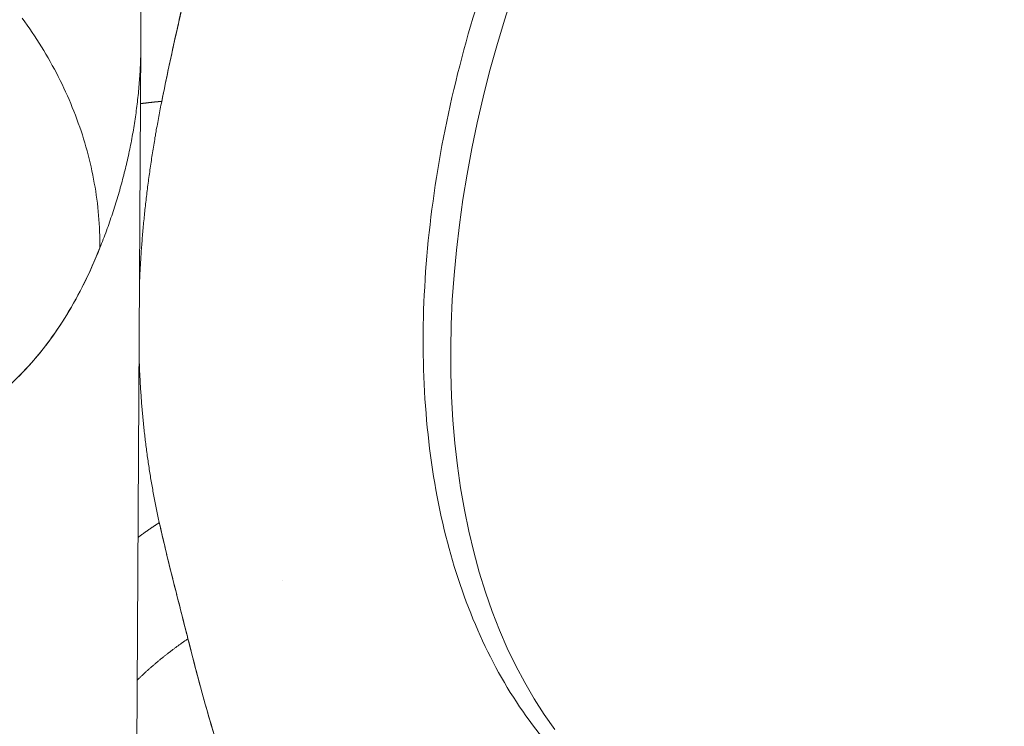
# Model space of a CAD drawing. Units: inches. Extents: x 3 to 247, y 3 to 15.
# Drawn here: x 214 to 214, y 11 to 11 of the extents above; entities that cross this region are included whole.
import ezdxf

# ---------------------------------------------------------------- set-up
doc = ezdxf.new("R2010")
doc.units = ezdxf.units.IN
doc.header["$MEASUREMENT"] = 0
doc.layers.get('0').update_dxf_attribs({"linetype": 'CONTINUOUS'})
doc.layers.add('DETAIL', color=1, linetype='CONTINUOUS')

# ---------------------------------------------------------------- blocks, each defined once
blk = doc.blocks.new('A$Cfbb56330')
at = {"color": 0, "linetype": 'Continuous', "lineweight": 0, "extrusion": (-1e-16, 0.816497, 0.57735)}
for p, q in [((1.34488, 4.26896), (1.34171, 3.71526)), ((1.36212, 3.99654), (1.36212, 3.99654))]:
    blk.add_line(p, q, dxfattribs=at)
at = {"color": 0, "linetype": 'Continuous', "lineweight": 0}
for points in [[(1.53025, 4.29347), (1.52615, 4.28071), (1.52233, 4.26791), (1.51879, 4.2551), (1.51553, 4.24228), (1.51257, 4.22946), (1.5099, 4.21667), (1.50753, 4.20392), (1.50545, 4.19121), (1.50367, 4.17856), (1.5022, 4.166), (1.50103, 4.15352), (1.50017, 4.14114), (1.49961, 4.12889), (1.49936, 4.11676), (1.49942, 4.10477), (1.49978, 4.09294), (1.50045, 4.08128), (1.50143, 4.0698), (1.50271, 4.05851), (1.50429, 4.04742), (1.50618, 4.03656), (1.50836, 4.02592), (1.51084, 4.01552), (1.51361, 4.00537), (1.51668, 3.99548), (1.52003, 3.98587), (1.52367, 3.97654), (1.52759, 3.9675), (1.53178, 3.95876), (1.53625, 3.95034), (1.54098, 3.94223), (1.54597, 3.93445), (1.55122, 3.92701)], [(1.55122, 3.92701), (1.54597, 3.93445), (1.54098, 3.94223), (1.53625, 3.95034), (1.53178, 3.95876), (1.52759, 3.9675), (1.52367, 3.97654), (1.52003, 3.98587), (1.51668, 3.99548), (1.51361, 4.00537), (1.51084, 4.01552), (1.50836, 4.02592), (1.50618, 4.03656), (1.50429, 4.04742), (1.50271, 4.05851), (1.50143, 4.0698), (1.50045, 4.08128), (1.49978, 4.09294), (1.49942, 4.10477), (1.49936, 4.11676), (1.49961, 4.12889), (1.50017, 4.14114), (1.50103, 4.15352), (1.5022, 4.166), (1.50367, 4.17856), (1.50545, 4.19121), (1.50753, 4.20392), (1.5099, 4.21667), (1.51257, 4.22946), (1.51553, 4.24228), (1.51879, 4.2551), (1.52233, 4.26791), (1.52615, 4.28071), (1.53025, 4.29347)], [(1.28567, 4.2816), (1.28694, 4.27985), (1.28819, 4.27809), (1.28943, 4.27633), (1.29064, 4.27455), (1.29184, 4.27276), (1.29301, 4.27096), (1.29417, 4.26915), (1.2953, 4.26734), (1.29642, 4.26551), (1.29751, 4.26368), (1.29859, 4.26183), (1.29964, 4.25998), (1.30067, 4.25812), (1.30169, 4.25625), (1.30268, 4.25437), (1.30365, 4.25248), (1.3046, 4.25059), (1.30553, 4.24869), (1.30644, 4.24678), (1.30732, 4.24487), (1.30819, 4.24294), (1.30903, 4.24102), (1.30985, 4.23908), (1.31065, 4.23714), (1.31143, 4.2352), (1.31219, 4.23324), (1.31292, 4.23129), (1.31364, 4.22932), (1.31433, 4.22736), (1.31499, 4.22539), (1.31564, 4.22341), (1.31626, 4.22143), (1.31686, 4.21944), (1.31744, 4.21745), (1.318, 4.21546), (1.31853, 4.21347), (1.31904, 4.21147), (1.31953, 4.20946), (1.31999, 4.20746), (1.32043, 4.20545), (1.32085, 4.20344), (1.32125, 4.20143), (1.32162, 4.19942), (1.32197, 4.1974), (1.32229, 4.19539), (1.3226, 4.19337), (1.32288, 4.19135), (1.32313, 4.18933), (1.32337, 4.18731), (1.32358, 4.18529), (1.32377, 4.18327), (1.32393, 4.18125), (1.32407, 4.17924), (1.32419, 4.17722), (1.32428, 4.1752), (1.32435, 4.17318), (1.3244, 4.17117), (1.32442, 4.16916), (1.32442, 4.16715)], [(1.32442, 4.16715), (1.32442, 4.16916), (1.3244, 4.17117), (1.32435, 4.17318), (1.32428, 4.1752), (1.32419, 4.17722), (1.32407, 4.17924), (1.32393, 4.18125), (1.32377, 4.18327), (1.32358, 4.18529), (1.32337, 4.18731), (1.32313, 4.18933), (1.32288, 4.19135), (1.3226, 4.19337), (1.32229, 4.19539), (1.32197, 4.1974), (1.32162, 4.19942), (1.32125, 4.20143), (1.32085, 4.20344), (1.32043, 4.20545), (1.31999, 4.20746), (1.31953, 4.20946), (1.31904, 4.21147), (1.31853, 4.21347), (1.318, 4.21546), (1.31744, 4.21745), (1.31686, 4.21944), (1.31626, 4.22143), (1.31564, 4.22341), (1.31499, 4.22539), (1.31433, 4.22736), (1.31364, 4.22932), (1.31292, 4.23129), (1.31219, 4.23324), (1.31143, 4.2352), (1.31065, 4.23714), (1.30985, 4.23908), (1.30903, 4.24102), (1.30819, 4.24294), (1.30732, 4.24487), (1.30644, 4.24678), (1.30553, 4.24869), (1.3046, 4.25059), (1.30365, 4.25248), (1.30268, 4.25437), (1.30169, 4.25625), (1.30067, 4.25812), (1.29964, 4.25998), (1.29859, 4.26183), (1.29751, 4.26368), (1.29642, 4.26551), (1.2953, 4.26734), (1.29417, 4.26915), (1.29301, 4.27096), (1.29184, 4.27276), (1.29064, 4.27455), (1.28943, 4.27633), (1.28819, 4.27809), (1.28694, 4.27985), (1.28567, 4.2816)], [(1.32442, 4.16715), (1.32484, 4.16821), (1.32526, 4.16927), (1.32567, 4.17033), (1.32608, 4.17139), (1.32649, 4.17245), (1.32689, 4.17352), (1.32728, 4.17458), (1.32767, 4.17564), (1.32806, 4.17671), (1.32844, 4.17777), (1.32882, 4.17883), (1.32919, 4.1799), (1.32956, 4.18096), (1.32993, 4.18203), (1.33029, 4.18309), (1.33064, 4.18416), (1.331, 4.18522), (1.33134, 4.18629), (1.33169, 4.18736), (1.33202, 4.18842), (1.33236, 4.18949), (1.33269, 4.19056), (1.33301, 4.19163), (1.33333, 4.19269), (1.33365, 4.19376), (1.33396, 4.19483), (1.33427, 4.1959), (1.33457, 4.19697), (1.33487, 4.19804), (1.33517, 4.19911), (1.33546, 4.20018), (1.33574, 4.20125), (1.33603, 4.20232), (1.3363, 4.20339), (1.33658, 4.20446), (1.33684, 4.20553), (1.33711, 4.2066), (1.33737, 4.20767), (1.33762, 4.20874), (1.33787, 4.20981), (1.33812, 4.21089), (1.33836, 4.21196), (1.3386, 4.21303), (1.33883, 4.2141), (1.33906, 4.21517), (1.33929, 4.21625), (1.33951, 4.21732), (1.33972, 4.21839), (1.33993, 4.21947), (1.34014, 4.22054), (1.34034, 4.22161), (1.34054, 4.22269), (1.34073, 4.22376), (1.34092, 4.22484), (1.34111, 4.22591), (1.34129, 4.22699), (1.34146, 4.22806), (1.34164, 4.22913), (1.3418, 4.23021), (1.34197, 4.23128), (1.34212, 4.23236), (1.34228, 4.23343), (1.34243, 4.23451), (1.34257, 4.23559), (1.34271, 4.23666), (1.34285, 4.23774), (1.34298, 4.23881), (1.34311, 4.23989), (1.34323, 4.24096), (1.34335, 4.24204), (1.34347, 4.24312), (1.34358, 4.24419), (1.34368, 4.24527), (1.34378, 4.24635), (1.34388, 4.24742), (1.34397, 4.2485), (1.34406, 4.24957), (1.34414, 4.25065), (1.34422, 4.25173), (1.3443, 4.2528), (1.34437, 4.25388), (1.34443, 4.25496), (1.34449, 4.25604), (1.34455, 4.25711), (1.3446, 4.25819), (1.34465, 4.25927), (1.34469, 4.26034), (1.34473, 4.26142), (1.34477, 4.2625), (1.3448, 4.26357), (1.34482, 4.26465), (1.34485, 4.26573), (1.34486, 4.26681), (1.34488, 4.26788), (1.34488, 4.26896)], [(1.32442, 4.16715), (1.32484, 4.16821), (1.32526, 4.16927), (1.32567, 4.17033), (1.32608, 4.17139), (1.32649, 4.17245), (1.32689, 4.17352), (1.32728, 4.17458), (1.32767, 4.17564), (1.32806, 4.17671), (1.32844, 4.17777), (1.32882, 4.17883), (1.32919, 4.1799), (1.32956, 4.18096), (1.32993, 4.18203), (1.33029, 4.18309), (1.33064, 4.18416), (1.331, 4.18522), (1.33134, 4.18629), (1.33169, 4.18736), (1.33202, 4.18842), (1.33236, 4.18949), (1.33269, 4.19056), (1.33301, 4.19163), (1.33333, 4.19269), (1.33365, 4.19376), (1.33396, 4.19483), (1.33427, 4.1959), (1.33457, 4.19697), (1.33487, 4.19804), (1.33517, 4.19911), (1.33546, 4.20018), (1.33574, 4.20125), (1.33603, 4.20232), (1.3363, 4.20339), (1.33658, 4.20446), (1.33684, 4.20553), (1.33711, 4.2066), (1.33737, 4.20767), (1.33762, 4.20874), (1.33787, 4.20981), (1.33812, 4.21089), (1.33836, 4.21196), (1.3386, 4.21303), (1.33883, 4.2141), (1.33906, 4.21517), (1.33929, 4.21625), (1.33951, 4.21732), (1.33972, 4.21839), (1.33993, 4.21947), (1.34014, 4.22054), (1.34034, 4.22161), (1.34054, 4.22269), (1.34073, 4.22376), (1.34092, 4.22484), (1.34111, 4.22591), (1.34129, 4.22699), (1.34146, 4.22806), (1.34164, 4.22913), (1.3418, 4.23021), (1.34197, 4.23128), (1.34212, 4.23236), (1.34228, 4.23343), (1.34243, 4.23451), (1.34257, 4.23559), (1.34271, 4.23666), (1.34285, 4.23774), (1.34298, 4.23881), (1.34311, 4.23989), (1.34323, 4.24096), (1.34335, 4.24204), (1.34347, 4.24312), (1.34358, 4.24419), (1.34368, 4.24527), (1.34378, 4.24635), (1.34388, 4.24742), (1.34397, 4.2485), (1.34406, 4.24957), (1.34414, 4.25065), (1.34422, 4.25173), (1.3443, 4.2528), (1.34437, 4.25388), (1.34443, 4.25496), (1.34449, 4.25604), (1.34455, 4.25711), (1.3446, 4.25819), (1.34465, 4.25927), (1.34469, 4.26034), (1.34473, 4.26142), (1.34477, 4.2625), (1.3448, 4.26357), (1.34482, 4.26465), (1.34485, 4.26573), (1.34486, 4.26681), (1.34488, 4.26788), (1.34488, 4.26896)], [(1.35524, 4.24017), (1.35505, 4.23921), (1.35486, 4.23826), (1.35467, 4.23731), (1.35449, 4.23636), (1.3543, 4.2354), (1.35412, 4.23445), (1.35394, 4.2335), (1.35376, 4.23255), (1.35358, 4.2316), (1.3534, 4.23065), (1.35323, 4.2297), (1.35305, 4.22874), (1.35288, 4.22779), (1.35271, 4.22684), (1.35254, 4.22589), (1.35238, 4.22494), (1.35221, 4.22399), (1.35205, 4.22304), (1.35188, 4.22209), (1.35172, 4.22114), (1.35156, 4.2202), (1.35141, 4.21925), (1.35125, 4.2183), (1.3511, 4.21735), (1.35094, 4.2164), (1.35079, 4.21545), (1.35064, 4.21451), (1.35049, 4.21356), (1.35035, 4.21261), (1.3502, 4.21166), (1.35006, 4.21072), (1.34992, 4.20977), (1.34978, 4.20882), (1.34964, 4.20788), (1.3495, 4.20693), (1.34937, 4.20599), (1.34923, 4.20504), (1.3491, 4.2041), (1.34897, 4.20315), (1.34884, 4.20221), (1.34871, 4.20127), (1.34859, 4.20032), (1.34846, 4.19938), (1.34834, 4.19844), (1.34822, 4.19749), (1.3481, 4.19655), (1.34798, 4.19561), (1.34787, 4.19467), (1.34775, 4.19373), (1.34764, 4.19279), (1.34753, 4.19184), (1.34742, 4.1909), (1.34731, 4.18996), (1.3472, 4.18903), (1.3471, 4.18809), (1.34699, 4.18715), (1.34689, 4.18621), (1.34679, 4.18527), (1.34669, 4.18433), (1.34659, 4.1834), (1.3465, 4.18246), (1.34641, 4.18152), (1.34631, 4.18059), (1.34622, 4.17965), (1.34613, 4.17871), (1.34605, 4.17778), (1.34596, 4.17684), (1.34588, 4.17591), (1.34579, 4.17498), (1.34571, 4.17404), (1.34563, 4.17311), (1.34555, 4.17218), (1.34548, 4.17124), (1.3454, 4.17031), (1.34533, 4.16938), (1.34526, 4.16845), (1.34519, 4.16752), (1.34512, 4.16659), (1.34505, 4.16566), (1.34499, 4.16473), (1.34493, 4.1638), (1.34486, 4.16288), (1.3448, 4.16195), (1.34475, 4.16102), (1.34469, 4.16009), (1.34463, 4.15917), (1.34458, 4.15824), (1.34453, 4.15732), (1.34448, 4.15639), (1.34443, 4.15547), (1.34438, 4.15454), (1.34433, 4.15362), (1.34429, 4.1527), (1.34425, 4.15178), (1.34421, 4.15085)], [(1.35524, 4.24017), (1.35505, 4.23921), (1.35486, 4.23826), (1.35467, 4.23731), (1.35449, 4.23636), (1.3543, 4.2354), (1.35412, 4.23445), (1.35394, 4.2335), (1.35376, 4.23255), (1.35358, 4.2316), (1.3534, 4.23065), (1.35323, 4.2297), (1.35305, 4.22874), (1.35288, 4.22779), (1.35271, 4.22684), (1.35254, 4.22589), (1.35238, 4.22494), (1.35221, 4.22399), (1.35205, 4.22304), (1.35188, 4.22209), (1.35172, 4.22114), (1.35156, 4.2202), (1.35141, 4.21925), (1.35125, 4.2183), (1.3511, 4.21735), (1.35094, 4.2164), (1.35079, 4.21545), (1.35064, 4.21451), (1.35049, 4.21356), (1.35035, 4.21261), (1.3502, 4.21166), (1.35006, 4.21072), (1.34992, 4.20977), (1.34978, 4.20882), (1.34964, 4.20788), (1.3495, 4.20693), (1.34937, 4.20599), (1.34923, 4.20504), (1.3491, 4.2041), (1.34897, 4.20315), (1.34884, 4.20221), (1.34871, 4.20127), (1.34859, 4.20032), (1.34846, 4.19938), (1.34834, 4.19844), (1.34822, 4.19749), (1.3481, 4.19655), (1.34798, 4.19561), (1.34787, 4.19467), (1.34775, 4.19373), (1.34764, 4.19279), (1.34753, 4.19184), (1.34742, 4.1909), (1.34731, 4.18996), (1.3472, 4.18903), (1.3471, 4.18809), (1.34699, 4.18715), (1.34689, 4.18621), (1.34679, 4.18527), (1.34669, 4.18433), (1.34659, 4.1834), (1.3465, 4.18246), (1.34641, 4.18152), (1.34631, 4.18059), (1.34622, 4.17965), (1.34613, 4.17871), (1.34605, 4.17778), (1.34596, 4.17684), (1.34588, 4.17591), (1.34579, 4.17498), (1.34571, 4.17404), (1.34563, 4.17311), (1.34555, 4.17218), (1.34548, 4.17124), (1.3454, 4.17031), (1.34533, 4.16938), (1.34526, 4.16845), (1.34519, 4.16752), (1.34512, 4.16659), (1.34505, 4.16566), (1.34499, 4.16473), (1.34493, 4.1638), (1.34486, 4.16288), (1.3448, 4.16195), (1.34475, 4.16102), (1.34469, 4.16009), (1.34463, 4.15917), (1.34458, 4.15824), (1.34453, 4.15732), (1.34448, 4.15639), (1.34443, 4.15547), (1.34438, 4.15454), (1.34433, 4.15362), (1.34429, 4.1527), (1.34425, 4.15178), (1.34421, 4.15085)], [(1.35524, 4.24017), (1.35512, 4.24016), (1.35501, 4.24015), (1.35489, 4.24014), (1.35478, 4.24013), (1.35466, 4.24012), (1.35455, 4.24011), (1.35443, 4.2401), (1.35432, 4.24009), (1.35421, 4.24008), (1.35409, 4.24007), (1.35398, 4.24006), (1.35386, 4.24004), (1.35375, 4.24003), (1.35364, 4.24002), (1.35352, 4.24001), (1.35341, 4.24), (1.35329, 4.23999), (1.35318, 4.23998), (1.35307, 4.23997), (1.35295, 4.23996), (1.35284, 4.23995), (1.35273, 4.23994), (1.35261, 4.23993), (1.3525, 4.23992), (1.35239, 4.23991), (1.35228, 4.23989), (1.35216, 4.23988), (1.35205, 4.23987), (1.35194, 4.23986), (1.35182, 4.23985), (1.35171, 4.23984), (1.3516, 4.23983), (1.35149, 4.23982), (1.35138, 4.2398), (1.35126, 4.23979), (1.35115, 4.23978), (1.35104, 4.23977), (1.35093, 4.23976), (1.35082, 4.23975), (1.3507, 4.23973), (1.35059, 4.23972), (1.35048, 4.23971), (1.35037, 4.2397), (1.35026, 4.23969), (1.35015, 4.23967), (1.35004, 4.23966), (1.34993, 4.23965), (1.34982, 4.23964), (1.3497, 4.23963), (1.34959, 4.23961), (1.34948, 4.2396), (1.34937, 4.23959), (1.34926, 4.23958), (1.34915, 4.23956), (1.34904, 4.23955), (1.34893, 4.23954), (1.34882, 4.23953), (1.34871, 4.23951), (1.3486, 4.2395), (1.34849, 4.23949), (1.34838, 4.23947), (1.34827, 4.23946), (1.34816, 4.23945), (1.34805, 4.23944), (1.34795, 4.23942), (1.34784, 4.23941), (1.34773, 4.2394), (1.34762, 4.23938), (1.34751, 4.23937), (1.3474, 4.23936), (1.34729, 4.23934), (1.34718, 4.23933), (1.34707, 4.23932), (1.34697, 4.2393), (1.34686, 4.23929), (1.34675, 4.23928), (1.34664, 4.23926), (1.34653, 4.23925), (1.34643, 4.23923), (1.34632, 4.23922), (1.34621, 4.23921), (1.3461, 4.23919), (1.346, 4.23918), (1.34589, 4.23917), (1.34578, 4.23915), (1.34567, 4.23914), (1.34557, 4.23912), (1.34546, 4.23911), (1.34535, 4.23909), (1.34525, 4.23908), (1.34514, 4.23907), (1.34503, 4.23905), (1.34493, 4.23904), (1.34482, 4.23902), (1.34471, 4.23901)], [(1.34471, 4.23901), (1.34482, 4.23902), (1.34493, 4.23904), (1.34503, 4.23905), (1.34514, 4.23907), (1.34525, 4.23908), (1.34535, 4.23909), (1.34546, 4.23911), (1.34557, 4.23912), (1.34567, 4.23914), (1.34578, 4.23915), (1.34589, 4.23917), (1.346, 4.23918), (1.3461, 4.23919), (1.34621, 4.23921), (1.34632, 4.23922), (1.34643, 4.23923), (1.34653, 4.23925), (1.34664, 4.23926), (1.34675, 4.23928), (1.34686, 4.23929), (1.34697, 4.2393), (1.34707, 4.23932), (1.34718, 4.23933), (1.34729, 4.23934), (1.3474, 4.23936), (1.34751, 4.23937), (1.34762, 4.23938), (1.34773, 4.2394), (1.34784, 4.23941), (1.34795, 4.23942), (1.34805, 4.23944), (1.34816, 4.23945), (1.34827, 4.23946), (1.34838, 4.23947), (1.34849, 4.23949), (1.3486, 4.2395), (1.34871, 4.23951), (1.34882, 4.23953), (1.34893, 4.23954), (1.34904, 4.23955), (1.34915, 4.23956), (1.34926, 4.23958), (1.34937, 4.23959), (1.34948, 4.2396), (1.34959, 4.23961), (1.3497, 4.23963), (1.34982, 4.23964), (1.34993, 4.23965), (1.35004, 4.23966), (1.35015, 4.23967), (1.35026, 4.23969), (1.35037, 4.2397), (1.35048, 4.23971), (1.35059, 4.23972), (1.3507, 4.23973), (1.35082, 4.23975), (1.35093, 4.23976), (1.35104, 4.23977), (1.35115, 4.23978), (1.35126, 4.23979), (1.35138, 4.2398), (1.35149, 4.23982), (1.3516, 4.23983), (1.35171, 4.23984), (1.35182, 4.23985), (1.35194, 4.23986), (1.35205, 4.23987), (1.35216, 4.23988), (1.35228, 4.23989), (1.35239, 4.23991), (1.3525, 4.23992), (1.35261, 4.23993), (1.35273, 4.23994), (1.35284, 4.23995), (1.35295, 4.23996), (1.35307, 4.23997), (1.35318, 4.23998), (1.35329, 4.23999), (1.35341, 4.24), (1.35352, 4.24001), (1.35364, 4.24002), (1.35375, 4.24003), (1.35386, 4.24004), (1.35398, 4.24006), (1.35409, 4.24007), (1.35421, 4.24008), (1.35432, 4.24009), (1.35443, 4.2401), (1.35455, 4.24011), (1.35466, 4.24012), (1.35478, 4.24013), (1.35489, 4.24014), (1.35501, 4.24015), (1.35512, 4.24016), (1.35524, 4.24017)], [(1.34398, 4.11159), (1.34401, 4.1107), (1.34405, 4.1098), (1.34408, 4.10891), (1.34411, 4.10801), (1.34415, 4.10712), (1.34419, 4.10623), (1.34423, 4.10534), (1.34427, 4.10445), (1.34431, 4.10356), (1.34436, 4.10267), (1.34441, 4.10178), (1.34445, 4.10089), (1.3445, 4.10001), (1.34456, 4.09912), (1.34461, 4.09824), (1.34466, 4.09735), (1.34472, 4.09647), (1.34478, 4.09558), (1.34484, 4.0947), (1.3449, 4.09382), (1.34496, 4.09294), (1.34502, 4.09206), (1.34509, 4.09118), (1.34516, 4.0903), (1.34523, 4.08942), (1.3453, 4.08855), (1.34537, 4.08767), (1.34544, 4.08679), (1.34552, 4.08592), (1.3456, 4.08505), (1.34567, 4.08417), (1.34575, 4.0833), (1.34584, 4.08243), (1.34592, 4.08156), (1.34601, 4.08069), (1.34609, 4.07982), (1.34618, 4.07895), (1.34627, 4.07808), (1.34636, 4.07722), (1.34645, 4.07635), (1.34655, 4.07549), (1.34665, 4.07462), (1.34674, 4.07376), (1.34684, 4.0729), (1.34694, 4.07204), (1.34705, 4.07118), (1.34715, 4.07032), (1.34726, 4.06946), (1.34736, 4.0686), (1.34747, 4.06774), (1.34758, 4.06688), (1.3477, 4.06603), (1.34781, 4.06517), (1.34793, 4.06432), (1.34804, 4.06347), (1.34816, 4.06262), (1.34828, 4.06176), (1.3484, 4.06091), (1.34853, 4.06007), (1.34865, 4.05922), (1.34878, 4.05837), (1.34891, 4.05752), (1.34904, 4.05668), (1.34917, 4.05583), (1.3493, 4.05499), (1.34944, 4.05415), (1.34957, 4.0533), (1.34971, 4.05246), (1.34985, 4.05162), (1.34999, 4.05078), (1.35013, 4.04994), (1.35028, 4.04911), (1.35042, 4.04827), (1.35057, 4.04744), (1.35072, 4.0466), (1.35087, 4.04577), (1.35102, 4.04493), (1.35117, 4.0441), (1.35133, 4.04327), (1.35149, 4.04244), (1.35164, 4.04161), (1.3518, 4.04079), (1.35197, 4.03996), (1.35213, 4.03913), (1.35229, 4.03831), (1.35246, 4.03748), (1.35263, 4.03666), (1.3528, 4.03584), (1.35297, 4.03502), (1.35314, 4.0342), (1.35331, 4.03338), (1.35349, 4.03256), (1.35367, 4.03175), (1.35385, 4.03093), (1.35403, 4.03012)], [(1.34398, 4.11159), (1.34401, 4.1107), (1.34405, 4.1098), (1.34408, 4.10891), (1.34411, 4.10801), (1.34415, 4.10712), (1.34419, 4.10623), (1.34423, 4.10534), (1.34427, 4.10445), (1.34431, 4.10356), (1.34436, 4.10267), (1.34441, 4.10178), (1.34445, 4.10089), (1.3445, 4.10001), (1.34456, 4.09912), (1.34461, 4.09824), (1.34466, 4.09735), (1.34472, 4.09647), (1.34478, 4.09558), (1.34484, 4.0947), (1.3449, 4.09382), (1.34496, 4.09294), (1.34502, 4.09206), (1.34509, 4.09118), (1.34516, 4.0903), (1.34523, 4.08942), (1.3453, 4.08855), (1.34537, 4.08767), (1.34544, 4.08679), (1.34552, 4.08592), (1.3456, 4.08505), (1.34567, 4.08417), (1.34575, 4.0833), (1.34584, 4.08243), (1.34592, 4.08156), (1.34601, 4.08069), (1.34609, 4.07982), (1.34618, 4.07895), (1.34627, 4.07808), (1.34636, 4.07722), (1.34645, 4.07635), (1.34655, 4.07549), (1.34665, 4.07462), (1.34674, 4.07376), (1.34684, 4.0729), (1.34694, 4.07204), (1.34705, 4.07118), (1.34715, 4.07032), (1.34726, 4.06946), (1.34736, 4.0686), (1.34747, 4.06774), (1.34758, 4.06688), (1.3477, 4.06603), (1.34781, 4.06517), (1.34793, 4.06432), (1.34804, 4.06347), (1.34816, 4.06262), (1.34828, 4.06176), (1.3484, 4.06091), (1.34853, 4.06007), (1.34865, 4.05922), (1.34878, 4.05837), (1.34891, 4.05752), (1.34904, 4.05668), (1.34917, 4.05583), (1.3493, 4.05499), (1.34944, 4.05415), (1.34957, 4.0533), (1.34971, 4.05246), (1.34985, 4.05162), (1.34999, 4.05078), (1.35013, 4.04994), (1.35028, 4.04911), (1.35042, 4.04827), (1.35057, 4.04744), (1.35072, 4.0466), (1.35087, 4.04577), (1.35102, 4.04493), (1.35117, 4.0441), (1.35133, 4.04327), (1.35149, 4.04244), (1.35164, 4.04161), (1.3518, 4.04079), (1.35197, 4.03996), (1.35213, 4.03913), (1.35229, 4.03831), (1.35246, 4.03748), (1.35263, 4.03666), (1.3528, 4.03584), (1.35297, 4.03502), (1.35314, 4.0342), (1.35331, 4.03338), (1.35349, 4.03256), (1.35367, 4.03175), (1.35385, 4.03093), (1.35403, 4.03012)], [(1.35403, 4.03012), (1.35391, 4.03004), (1.3538, 4.02997), (1.35368, 4.02989), (1.35357, 4.02982), (1.35345, 4.02974), (1.35334, 4.02967), (1.35322, 4.02959), (1.35311, 4.02952), (1.35299, 4.02944), (1.35288, 4.02936), (1.35276, 4.02929), (1.35265, 4.02921), (1.35253, 4.02914), (1.35242, 4.02906), (1.35231, 4.02899), (1.35219, 4.02891), (1.35208, 4.02884), (1.35196, 4.02876), (1.35185, 4.02868), (1.35174, 4.02861), (1.35162, 4.02853), (1.35151, 4.02846), (1.3514, 4.02838), (1.35128, 4.0283), (1.35117, 4.02823), (1.35106, 4.02815), (1.35094, 4.02808), (1.35083, 4.028), (1.35072, 4.02792), (1.3506, 4.02785), (1.35049, 4.02777), (1.35038, 4.02769), (1.35027, 4.02762), (1.35015, 4.02754), (1.35004, 4.02746), (1.34993, 4.02739), (1.34982, 4.02731), (1.34971, 4.02723), (1.34959, 4.02716), (1.34948, 4.02708), (1.34937, 4.027), (1.34926, 4.02693), (1.34915, 4.02685), (1.34903, 4.02677), (1.34892, 4.02669), (1.34881, 4.02662), (1.3487, 4.02654), (1.34859, 4.02646), (1.34848, 4.02639), (1.34837, 4.02631), (1.34826, 4.02623), (1.34815, 4.02615), (1.34804, 4.02608), (1.34793, 4.026), (1.34781, 4.02592), (1.3477, 4.02584), (1.34759, 4.02577), (1.34748, 4.02569), (1.34737, 4.02561), (1.34726, 4.02553), (1.34715, 4.02545), (1.34704, 4.02538), (1.34693, 4.0253), (1.34682, 4.02522), (1.34672, 4.02514), (1.34661, 4.02506), (1.3465, 4.02499), (1.34639, 4.02491), (1.34628, 4.02483), (1.34617, 4.02475), (1.34606, 4.02467), (1.34595, 4.0246), (1.34584, 4.02452), (1.34573, 4.02444), (1.34563, 4.02436), (1.34552, 4.02428), (1.34541, 4.0242), (1.3453, 4.02412), (1.34519, 4.02405), (1.34508, 4.02397), (1.34498, 4.02389), (1.34487, 4.02381), (1.34476, 4.02373), (1.34465, 4.02365), (1.34454, 4.02357), (1.34444, 4.02349), (1.34433, 4.02341), (1.34422, 4.02334), (1.34412, 4.02326), (1.34401, 4.02318), (1.3439, 4.0231), (1.34379, 4.02302), (1.34369, 4.02294), (1.34358, 4.02286), (1.34347, 4.02278)], [(1.34347, 4.02278), (1.34358, 4.02286), (1.34369, 4.02294), (1.34379, 4.02302), (1.3439, 4.0231), (1.34401, 4.02318), (1.34412, 4.02326), (1.34422, 4.02334), (1.34433, 4.02341), (1.34444, 4.02349), (1.34454, 4.02357), (1.34465, 4.02365), (1.34476, 4.02373), (1.34487, 4.02381), (1.34498, 4.02389), (1.34508, 4.02397), (1.34519, 4.02405), (1.3453, 4.02412), (1.34541, 4.0242), (1.34552, 4.02428), (1.34563, 4.02436), (1.34573, 4.02444), (1.34584, 4.02452), (1.34595, 4.0246), (1.34606, 4.02467), (1.34617, 4.02475), (1.34628, 4.02483), (1.34639, 4.02491), (1.3465, 4.02499), (1.34661, 4.02506), (1.34672, 4.02514), (1.34682, 4.02522), (1.34693, 4.0253), (1.34704, 4.02538), (1.34715, 4.02545), (1.34726, 4.02553), (1.34737, 4.02561), (1.34748, 4.02569), (1.34759, 4.02577), (1.3477, 4.02584), (1.34781, 4.02592), (1.34793, 4.026), (1.34804, 4.02608), (1.34815, 4.02615), (1.34826, 4.02623), (1.34837, 4.02631), (1.34848, 4.02639), (1.34859, 4.02646), (1.3487, 4.02654), (1.34881, 4.02662), (1.34892, 4.02669), (1.34903, 4.02677), (1.34915, 4.02685), (1.34926, 4.02693), (1.34937, 4.027), (1.34948, 4.02708), (1.34959, 4.02716), (1.34971, 4.02723), (1.34982, 4.02731), (1.34993, 4.02739), (1.35004, 4.02746), (1.35015, 4.02754), (1.35027, 4.02762), (1.35038, 4.02769), (1.35049, 4.02777), (1.3506, 4.02785), (1.35072, 4.02792), (1.35083, 4.028), (1.35094, 4.02808), (1.35106, 4.02815), (1.35117, 4.02823), (1.35128, 4.0283), (1.3514, 4.02838), (1.35151, 4.02846), (1.35162, 4.02853), (1.35174, 4.02861), (1.35185, 4.02868), (1.35196, 4.02876), (1.35208, 4.02884), (1.35219, 4.02891), (1.35231, 4.02899), (1.35242, 4.02906), (1.35253, 4.02914), (1.35265, 4.02921), (1.35276, 4.02929), (1.35288, 4.02936), (1.35299, 4.02944), (1.35311, 4.02952), (1.35322, 4.02959), (1.35334, 4.02967), (1.35345, 4.02974), (1.35357, 4.02982), (1.35368, 4.02989), (1.3538, 4.02997), (1.35391, 4.03004), (1.35403, 4.03012)], [(1.41544, 4.00134), (1.41544, 4.00134), (1.41544, 4.00134), (1.41544, 4.00134), (1.41544, 4.00134), (1.41544, 4.00134), (1.41544, 4.00134), (1.41544, 4.00134), (1.41544, 4.00134), (1.41544, 4.00134), (1.41544, 4.00134), (1.41544, 4.00134), (1.41544, 4.00134), (1.41544, 4.00134), (1.41544, 4.00134), (1.41544, 4.00134), (1.41544, 4.00134), (1.41544, 4.00134), (1.41544, 4.00134), (1.41544, 4.00134), (1.41544, 4.00134), (1.41544, 4.00134), (1.41544, 4.00134), (1.41544, 4.00134), (1.41544, 4.00134), (1.41544, 4.00134), (1.41544, 4.00134), (1.41544, 4.00134), (1.41544, 4.00134), (1.41544, 4.00134), (1.41544, 4.00134), (1.41544, 4.00134), (1.41544, 4.00134), (1.41544, 4.00134), (1.41544, 4.00134), (1.41544, 4.00134), (1.41544, 4.00134), (1.41544, 4.00134), (1.41544, 4.00134), (1.41544, 4.00134), (1.41544, 4.00134), (1.41544, 4.00134), (1.41544, 4.00134), (1.41544, 4.00134), (1.41544, 4.00134), (1.41544, 4.00134), (1.41544, 4.00134), (1.41544, 4.00134), (1.41544, 4.00134), (1.41544, 4.00134), (1.41544, 4.00134), (1.41544, 4.00134), (1.41544, 4.00134), (1.41544, 4.00134), (1.41544, 4.00134), (1.41544, 4.00134), (1.41544, 4.00134), (1.41544, 4.00134), (1.41544, 4.00134), (1.41544, 4.00134), (1.41544, 4.00134), (1.41544, 4.00134), (1.41544, 4.00134), (1.41544, 4.00134), (1.41544, 4.00134), (1.41544, 4.00134), (1.41544, 4.00134), (1.41544, 4.00134), (1.41544, 4.00134), (1.41544, 4.00134), (1.41544, 4.00134), (1.41544, 4.00134), (1.41544, 4.00134), (1.41544, 4.00134), (1.41544, 4.00134), (1.41544, 4.00134), (1.41544, 4.00134), (1.41544, 4.00134), (1.41544, 4.00134), (1.41544, 4.00134), (1.41544, 4.00134), (1.41544, 4.00134), (1.41544, 4.00134), (1.41544, 4.00134), (1.41544, 4.00134), (1.41544, 4.00134), (1.41544, 4.00134), (1.41544, 4.00134), (1.41544, 4.00134), (1.41544, 4.00134), (1.41544, 4.00134), (1.41544, 4.00134), (1.41544, 4.00134), (1.41544, 4.00134), (1.41544, 4.00134), (1.41544, 4.00134)], [(1.41544, 4.00134), (1.41544, 4.00134), (1.41544, 4.00134), (1.41544, 4.00134), (1.41544, 4.00134), (1.41544, 4.00134), (1.41544, 4.00134), (1.41544, 4.00134), (1.41544, 4.00134), (1.41544, 4.00134), (1.41544, 4.00134), (1.41544, 4.00134), (1.41544, 4.00134), (1.41544, 4.00134), (1.41544, 4.00134), (1.41544, 4.00134), (1.41544, 4.00134), (1.41544, 4.00134), (1.41544, 4.00134), (1.41544, 4.00134), (1.41544, 4.00134), (1.41544, 4.00134), (1.41544, 4.00134), (1.41544, 4.00134), (1.41544, 4.00134), (1.41544, 4.00134), (1.41544, 4.00134), (1.41544, 4.00134), (1.41544, 4.00134), (1.41544, 4.00134), (1.41544, 4.00134), (1.41544, 4.00134), (1.41544, 4.00134), (1.41544, 4.00134), (1.41544, 4.00134), (1.41544, 4.00134), (1.41544, 4.00134), (1.41544, 4.00134), (1.41544, 4.00134), (1.41544, 4.00134), (1.41544, 4.00134), (1.41544, 4.00134), (1.41544, 4.00134), (1.41544, 4.00134), (1.41544, 4.00134), (1.41544, 4.00134), (1.41544, 4.00134), (1.41544, 4.00134), (1.41544, 4.00134), (1.41544, 4.00134), (1.41544, 4.00134), (1.41544, 4.00134), (1.41544, 4.00134), (1.41544, 4.00134), (1.41544, 4.00134), (1.41544, 4.00134), (1.41544, 4.00134), (1.41544, 4.00134), (1.41544, 4.00134), (1.41544, 4.00134), (1.41544, 4.00134), (1.41544, 4.00134), (1.41544, 4.00134), (1.41544, 4.00134), (1.41544, 4.00134), (1.41544, 4.00134), (1.41544, 4.00134), (1.41544, 4.00134), (1.41544, 4.00134), (1.41544, 4.00134), (1.41544, 4.00134), (1.41544, 4.00134), (1.41544, 4.00134), (1.41544, 4.00134), (1.41544, 4.00134), (1.41544, 4.00134), (1.41544, 4.00134), (1.41544, 4.00134), (1.41544, 4.00134), (1.41544, 4.00134), (1.41544, 4.00134), (1.41544, 4.00134), (1.41544, 4.00134), (1.41544, 4.00134), (1.41544, 4.00134), (1.41544, 4.00134), (1.41544, 4.00134), (1.41544, 4.00134), (1.41544, 4.00134), (1.41544, 4.00134), (1.41544, 4.00134), (1.41544, 4.00134), (1.41544, 4.00134), (1.41544, 4.00134), (1.41544, 4.00134), (1.41544, 4.00134)], [(1.34307, 3.95163), (1.3433, 3.95186), (1.34353, 3.95209), (1.34377, 3.95232), (1.344, 3.95254), (1.34424, 3.95277), (1.34448, 3.953), (1.34472, 3.95323), (1.34495, 3.95345), (1.34519, 3.95368), (1.34543, 3.95391), (1.34567, 3.95413), (1.34592, 3.95436), (1.34616, 3.95459), (1.3464, 3.95481), (1.34664, 3.95504), (1.34689, 3.95526), (1.34713, 3.95549), (1.34738, 3.95571), (1.34763, 3.95594), (1.34787, 3.95616), (1.34812, 3.95639), (1.34837, 3.95661), (1.34862, 3.95684), (1.34887, 3.95706), (1.34912, 3.95728), (1.34937, 3.9575), (1.34962, 3.95773), (1.34987, 3.95795), (1.35013, 3.95817), (1.35038, 3.95839), (1.35064, 3.95862), (1.35089, 3.95884), (1.35115, 3.95906), (1.35141, 3.95928), (1.35166, 3.9595), (1.35192, 3.95972), (1.35218, 3.95994), (1.35244, 3.96016), (1.3527, 3.96038), (1.35296, 3.9606), (1.35322, 3.96082), (1.35348, 3.96104), (1.35375, 3.96125), (1.35401, 3.96147), (1.35428, 3.96169), (1.35454, 3.96191), (1.35481, 3.96212), (1.35507, 3.96234), (1.35534, 3.96256), (1.35561, 3.96277), (1.35588, 3.96299), (1.35615, 3.96321), (1.35641, 3.96342), (1.35669, 3.96364), (1.35696, 3.96385), (1.35723, 3.96407), (1.3575, 3.96428), (1.35777, 3.9645), (1.35805, 3.96471), (1.35832, 3.96492), (1.3586, 3.96514), (1.35887, 3.96535), (1.35915, 3.96556), (1.35942, 3.96577), (1.3597, 3.96599), (1.35998, 3.9662), (1.36026, 3.96641), (1.36054, 3.96662), (1.36082, 3.96683), (1.3611, 3.96704), (1.36138, 3.96725), (1.36166, 3.96746), (1.36194, 3.96767), (1.36223, 3.96788), (1.36251, 3.96809), (1.3628, 3.9683), (1.36308, 3.96851), (1.36337, 3.96871), (1.36365, 3.96892), (1.36394, 3.96913), (1.36423, 3.96934), (1.36452, 3.96954), (1.3648, 3.96975), (1.36509, 3.96995), (1.36538, 3.97016), (1.36567, 3.97037), (1.36597, 3.97057), (1.36626, 3.97078), (1.36655, 3.97098), (1.36684, 3.97118), (1.36714, 3.97139), (1.36743, 3.97159), (1.36773, 3.97179), (1.36802, 3.972), (1.36832, 3.9722)], [(1.36832, 3.9722), (1.36802, 3.972), (1.36773, 3.97179), (1.36743, 3.97159), (1.36714, 3.97139), (1.36684, 3.97118), (1.36655, 3.97098), (1.36626, 3.97078), (1.36597, 3.97057), (1.36567, 3.97037), (1.36538, 3.97016), (1.36509, 3.96995), (1.3648, 3.96975), (1.36452, 3.96954), (1.36423, 3.96934), (1.36394, 3.96913), (1.36365, 3.96892), (1.36337, 3.96871), (1.36308, 3.96851), (1.3628, 3.9683), (1.36251, 3.96809), (1.36223, 3.96788), (1.36194, 3.96767), (1.36166, 3.96746), (1.36138, 3.96725), (1.3611, 3.96704), (1.36082, 3.96683), (1.36054, 3.96662), (1.36026, 3.96641), (1.35998, 3.9662), (1.3597, 3.96599), (1.35942, 3.96577), (1.35915, 3.96556), (1.35887, 3.96535), (1.3586, 3.96514), (1.35832, 3.96492), (1.35805, 3.96471), (1.35777, 3.9645), (1.3575, 3.96428), (1.35723, 3.96407), (1.35696, 3.96385), (1.35669, 3.96364), (1.35641, 3.96342), (1.35615, 3.96321), (1.35588, 3.96299), (1.35561, 3.96277), (1.35534, 3.96256), (1.35507, 3.96234), (1.35481, 3.96212), (1.35454, 3.96191), (1.35428, 3.96169), (1.35401, 3.96147), (1.35375, 3.96125), (1.35348, 3.96104), (1.35322, 3.96082), (1.35296, 3.9606), (1.3527, 3.96038), (1.35244, 3.96016), (1.35218, 3.95994), (1.35192, 3.95972), (1.35166, 3.9595), (1.35141, 3.95928), (1.35115, 3.95906), (1.35089, 3.95884), (1.35064, 3.95862), (1.35038, 3.95839), (1.35013, 3.95817), (1.34987, 3.95795), (1.34962, 3.95773), (1.34937, 3.9575), (1.34912, 3.95728), (1.34887, 3.95706), (1.34862, 3.95684), (1.34837, 3.95661), (1.34812, 3.95639), (1.34787, 3.95616), (1.34763, 3.95594), (1.34738, 3.95571), (1.34713, 3.95549), (1.34689, 3.95526), (1.34664, 3.95504), (1.3464, 3.95481), (1.34616, 3.95459), (1.34592, 3.95436), (1.34567, 3.95413), (1.34543, 3.95391), (1.34519, 3.95368), (1.34495, 3.95345), (1.34472, 3.95323), (1.34448, 3.953), (1.34424, 3.95277), (1.344, 3.95254), (1.34377, 3.95232), (1.34353, 3.95209), (1.3433, 3.95186), (1.34307, 3.95163)]]:
    blk.add_lwpolyline(points, dxfattribs=at)
for points, knots in [([(1.77296, 3.8765), (1.74101, 3.86314), (1.70848, 3.85642), (1.64835, 3.8579), (1.61986, 3.86571), (1.57124, 3.89375), (1.55028, 3.91377), (1.51692, 3.96321), (1.50418, 3.99332), (1.48783, 4.06106), (1.4844, 4.09979), (1.48764, 4.18053), (1.49446, 4.22357), (1.51737, 4.30801), (1.53371, 4.35045), (1.57367, 4.42946), (1.59776, 4.46701), (1.6507, 4.53272), (1.68019, 4.56169), (1.73172, 4.60053), (1.75359, 4.61379), (1.77546, 4.62388)], [0, 0, 0, 0, 0.121903, 0.121903, 0.239793, 0.239793, 0.353063, 0.353063, 0.467743, 0.467743, 0.586883, 0.586883, 0.70722, 0.70722, 0.82712, 0.82712, 0.946678, 0.946678, 1.066353, 1.066353, 1.14962, 1.14962, 1.14962, 1.14962]), ([(1.37028, 4.30901), (1.36946, 4.30533), (1.36818, 4.29959), (1.36643, 4.29179), (1.36473, 4.28426), (1.36345, 4.27852), (1.36257, 4.27458), (1.35961, 4.26121), (1.35716, 4.24974), (1.35524, 4.24017)], [0, 0, 0, 0, 0.000420801, 0.000420801, 0.000420801, 0.000841601, 0.000841601, 0.000841601, 0.001683203, 0.001683203, 0.001683203, 0.001683203]), ([(1.37028, 4.30901), (1.36773, 4.29753), (1.36512, 4.28604), (1.36002, 4.26309), (1.35754, 4.25161), (1.35524, 4.24017)], [-0.001681212, -0.001681212, -0.001681212, -0.001681212, -0.000840606, -0.000840606, 0, 0, 0, 0]), ([(1.1502, 4.21182), (1.15036, 4.20835), (1.15057, 4.20492), (1.15083, 4.20154), (1.1516, 4.19149), (1.1528, 4.18185), (1.15444, 4.17264), (1.15526, 4.16803), (1.15619, 4.16354), (1.15724, 4.15915), (1.15776, 4.15696), (1.15832, 4.1548), (1.1589, 4.15267), (1.15948, 4.15054), (1.16008, 4.14846), (1.16072, 4.14641), (1.16324, 4.13824), (1.16618, 4.13072), (1.16951, 4.12387), (1.17283, 4.11702), (1.17654, 4.11085), (1.18061, 4.10539), (1.18163, 4.10403), (1.18267, 4.10271), (1.18374, 4.10144), (1.1848, 4.10016), (1.18589, 4.09893), (1.18699, 4.09776), (1.18919, 4.09541), (1.19146, 4.09328), (1.19377, 4.09135), (1.19841, 4.0875), (1.20325, 4.08448), (1.20825, 4.08225), (1.21075, 4.08114), (1.21329, 4.08023), (1.21586, 4.07951), (1.21714, 4.07915), (1.21843, 4.07884), (1.21973, 4.07858), (1.22103, 4.07832), (1.22234, 4.07811), (1.22365, 4.07795), (1.22887, 4.0773), (1.23408, 4.07744), (1.23923, 4.07826), (1.24438, 4.07908), (1.24947, 4.08059), (1.25446, 4.0827), (1.25945, 4.08481), (1.26434, 4.08752), (1.26909, 4.09078), (1.27385, 4.09403), (1.2784, 4.09777), (1.28274, 4.10192), (1.29143, 4.11022), (1.29928, 4.12012), (1.30624, 4.13113), (1.3132, 4.14214), (1.31928, 4.15426), (1.32442, 4.16715)], [0, 0, 0, 0, 0.021943, 0.021943, 0.021943, 0.087147, 0.087147, 0.087147, 0.119749, 0.119749, 0.119749, 0.13605, 0.13605, 0.13605, 0.152351, 0.152351, 0.152351, 0.217554, 0.217554, 0.217554, 0.282758, 0.282758, 0.282758, 0.299059, 0.299059, 0.299059, 0.31536, 0.31536, 0.31536, 0.347962, 0.347962, 0.347962, 0.413166, 0.413166, 0.413166, 0.445768, 0.445768, 0.445768, 0.462069, 0.462069, 0.462069, 0.47837, 0.47837, 0.47837, 0.543573, 0.543573, 0.543573, 0.608777, 0.608777, 0.608777, 0.673981, 0.673981, 0.673981, 0.739185, 0.739185, 0.739185, 0.869592, 0.869592, 0.869592, 1, 1, 1, 1]), ([(1.32442, 4.16715), (1.31948, 4.15478), (1.31402, 4.14388), (1.30789, 4.13379), (1.30175, 4.12369), (1.29487, 4.11454), (1.28728, 4.10648), (1.27968, 4.09841), (1.27138, 4.09174), (1.26253, 4.08668), (1.25366, 4.08161), (1.24432, 4.07856), (1.23465, 4.07771), (1.22498, 4.07687), (1.21516, 4.07874), (1.20558, 4.08352), (1.196, 4.0883), (1.18693, 4.09639), (1.179, 4.10762), (1.17503, 4.11324), (1.17134, 4.11974), (1.16801, 4.12705), (1.16468, 4.13436), (1.16175, 4.14247), (1.15927, 4.15133), (1.15678, 4.16019), (1.15476, 4.16974), (1.15325, 4.17987), (1.15174, 4.19), (1.15072, 4.20062), (1.1502, 4.21182)], [0, 0, 0, 0, 0.125, 0.125, 0.125, 0.25, 0.25, 0.25, 0.375, 0.375, 0.375, 0.5, 0.5, 0.5, 0.625, 0.625, 0.625, 0.75, 0.75, 0.75, 0.8125, 0.8125, 0.8125, 0.875, 0.875, 0.875, 0.9375, 0.9375, 0.9375, 1, 1, 1, 1]), ([(1.35403, 4.03012), (1.35585, 4.02194), (1.35817, 4.01224), (1.36099, 4.00103), (1.36182, 3.99772), (1.36304, 3.99291), (1.36465, 3.98661), (1.36632, 3.98009), (1.36754, 3.97529), (1.36832, 3.9722)], [0, 0, 0, 0, 0.000841601, 0.000841601, 0.000841601, 0.001262402, 0.001262402, 0.001262402, 0.001683203, 0.001683203, 0.001683203, 0.001683203]), ([(1.35403, 4.03012), (1.3562, 4.02033), (1.35856, 4.01067), (1.36341, 3.99141), (1.36589, 3.98182), (1.36832, 3.9722)], [0, 0, 0, 0, 0.000840606, 0.000840606, 0.001681212, 0.001681212, 0.001681212, 0.001681212]), ([(1.36832, 3.9722), (1.37144, 3.95981), (1.37431, 3.94896), (1.37693, 3.93965), (1.3802, 3.92799), (1.38344, 3.91744), (1.38663, 3.90799), (1.39041, 3.8968), (1.39426, 3.88675), (1.39819, 3.87785), (1.40288, 3.86723), (1.40776, 3.85801), (1.41285, 3.8502)], [0, 0, 0, 0, 0.25, 0.25, 0.25, 0.5, 0.5, 0.5, 0.75, 0.75, 0.75, 1, 1, 1, 1]), ([(1.36832, 3.9722), (1.37108, 3.96126), (1.37391, 3.95038), (1.37994, 3.92892), (1.38313, 3.91833), (1.38837, 3.90282), (1.3902, 3.89771), (1.39403, 3.88765), (1.39605, 3.8827), (1.40033, 3.873), (1.4026, 3.86824), (1.40745, 3.859), (1.41004, 3.85451), (1.41285, 3.8502)], [-0.003811822, -0.003811822, -0.003811822, -0.003811822, -0.002858867, -0.002858867, -0.001905911, -0.001905911, -0.001429433, -0.001429433, -0.000952956, -0.000952956, -0.000476478, -0.000476478, 0, 0, 0, 0])]:
    blk.add_open_spline(points, degree=3, knots=knots, dxfattribs=at)
at = {"color": 0, "linetype": 'Continuous', "lineweight": 0, "extrusion": (1.7209e-12, 1.357e-13, -1)}
blk.add_open_spline([(1.33914, 4.34189), (1.34308, 4.31784), (1.34502, 4.29338), (1.34488, 4.26896)], degree=3, dxfattribs=at)
at = {"color": 0, "linetype": 'Continuous', "lineweight": 0, "extrusion": (1.78646e-07, 3.19958e-07, -1)}
blk.add_open_spline([(1.36194, 3.99725), (1.36194, 3.99725), (1.36194, 3.99725), (1.36194, 3.99725)], degree=3, dxfattribs=at)
at = {"color": 0, "linetype": 'Continuous', "lineweight": 0, "extrusion": (0.482452, 0.875923, 0)}
blk.add_open_spline([(1.36194, 3.99725), (1.36194, 3.99725), (1.36194, 3.99725), (1.36194, 3.99725)], degree=3, dxfattribs=at)
blk = doc.blocks.new('A$Ce45bbd25')
at = {"layer": 'DETAIL', "xscale": 0.21875, "yscale": 0.21875, "zscale": 0.21875}
blk.add_blockref('A$Cfbb56330', (3.93015, 5.00428), dxfattribs=at)

msp = doc.modelspace()

# ---------------------------------------------------------------- block references
msp.add_blockref('A$Ce45bbd25', (210.06976, 4.8709))

doc.saveas('drawing.dxf')
